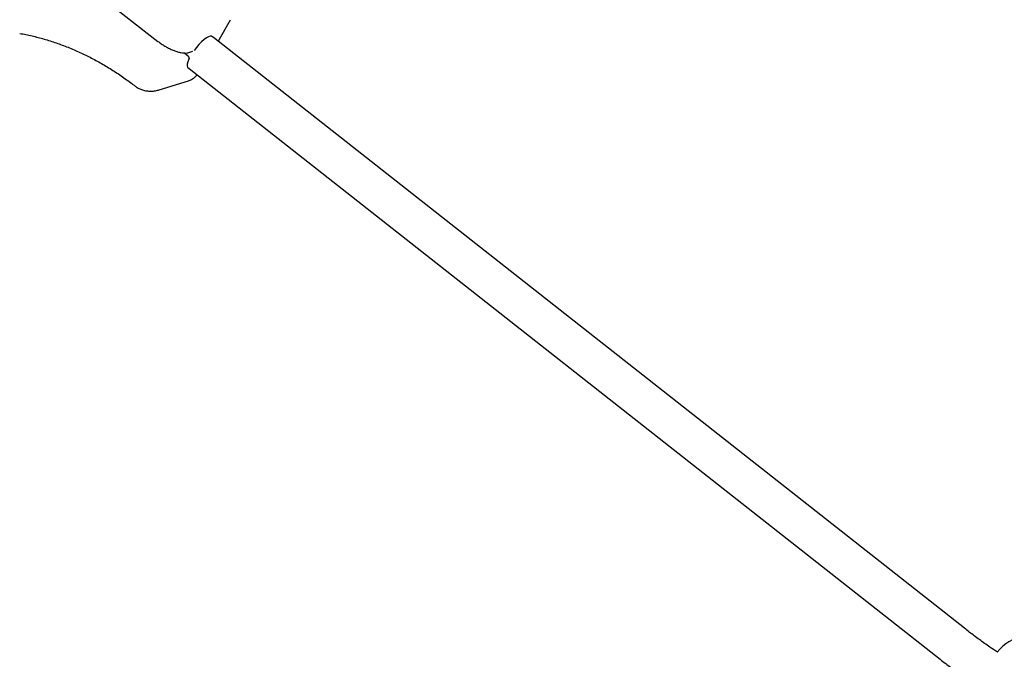
# Model space of a CAD drawing. Units: millimetres. Extents: x 35 to 348, y 64 to 273.
# Drawn here: x 232 to 241, y 194 to 200 of the extents above; entities that cross this region are included whole.
import ezdxf

# ---------------------------------------------------------------- set-up
doc = ezdxf.new("R2010")
doc.units = ezdxf.units.MM
doc.layers.add('FORMAT', color=7, linetype='Continuous')
doc.styles.add('SLDTEXTSTYLE0', font='TXT', dxfattribs={"width": 0.7})
doc.dimstyles.new('SLDDIMSTYLE0', dxfattribs={"dimtxt": 2.95, "dimasz": 3.302, "dimexe": 0, "dimexo": 0.0625, "dimgap": 0.7375, "dimtad": 1, "dimdec": 0, "dimlfac": 50, "dimrnd": 1e-09, "dimzin": 12, "dimdsep": 46, "dimtxsty": 'SLDTEXTSTYLE0', "dimsah": 1, "dimcen": 0.09, "dimadec": 0, "dimazin": 3, "dimtfac": 1, "dimtdec": 0, "dimtofl": 0, "dimtmove": 0, "dimatfit": 3, "dimfxl": 1, "dimfrac": 2, "dimtolj": 1, "dimtzin": 12, "dimarcsym": 0})

# ---------------------------------------------------------------- blocks, each defined once
blk = doc.blocks.new('_D')
at = {"layer": 'FORMAT', "color": 7, "transparency": 16777216}
for p, q in [((63.0491, 163.7511), (63.0491, 270.7928)), ((348.2005, 112.0822), (348.2005, 270.7928)), ((348.2005, 268.7928), (63.0491, 268.7928))]:
    blk.add_line(p, q, dxfattribs=at)
for points in [[(63.0491, 268.7928), (66.3511, 268.2848), (66.3511, 269.3008)], [(348.2005, 268.7928), (344.8985, 269.3008), (344.8985, 268.2848)]]:
    blk.add_solid(points, dxfattribs=at)
at = {"layer": 'FORMAT', "color": 7, "transparency": 16777216, "insert": (208.4918, 272.5956), "char_height": 2.95, "attachment_point": 1, "style": 'SLDTEXTSTYLE0'}
blk.add_mtext('14260', dxfattribs=at)
blk = doc.blocks.new('_D_1')
at = {"layer": 'FORMAT', "color": 7, "transparency": 16777216}
for p, q in [((233.2592, 255.7605), (37.3466, 255.7605)), ((39.3466, 63.5189), (39.3466, 255.7605)), ((304.6934, 63.5189), (37.3466, 63.5189))]:
    blk.add_line(p, q, dxfattribs=at)
for points in [[(39.3466, 255.7605), (38.8386, 252.4585), (39.8546, 252.4585)], [(39.3466, 63.5189), (39.8546, 66.8209), (38.8386, 66.8209)]]:
    blk.add_solid(points, dxfattribs=at)
at = {"layer": 'FORMAT', "color": 7, "transparency": 16777216, "insert": (35.5438, 151.0191), "char_height": 2.95, "attachment_point": 1, "rotation": 90, "style": 'SLDTEXTSTYLE0'}
blk.add_mtext('9600', dxfattribs=at)
blk = doc.blocks.new('_D_12')
at = {"layer": 'FORMAT', "transparency": 16777216}
for p, q in [((102.7371, 163.4288), (102.7371, 263.9093)), ((326.1619, 108.8756), (326.1619, 263.9093)), ((102.7371, 261.9093), (326.1619, 261.9093))]:
    blk.add_line(p, q, dxfattribs=at)
for points in [[(102.7371, 261.9093), (106.0391, 261.4013), (106.0391, 262.4173)], [(326.1619, 261.9093), (322.8599, 262.4173), (322.8599, 261.4013)]]:
    blk.add_solid(points, dxfattribs=at)
at = {"layer": 'FORMAT', "transparency": 16777216, "insert": (208.4918, 265.7121), "char_height": 2.95, "attachment_point": 1, "style": 'SLDTEXTSTYLE0'}
blk.add_mtext('11171', dxfattribs=at)
blk = doc.blocks.new('_D_13')
at = {"layer": 'FORMAT', "transparency": 16777216}
for p, q in [((250.4058, 223.4284), (47.8429, 223.4284)), ((49.8429, 88.8702), (49.8429, 223.4284)), ((313.681, 88.8702), (47.8429, 88.8702))]:
    blk.add_line(p, q, dxfattribs=at)
for points in [[(49.8429, 223.4284), (49.3349, 220.1264), (50.3509, 220.1264)], [(49.8429, 88.8702), (50.3509, 92.1722), (49.3349, 92.1722)]]:
    blk.add_solid(points, dxfattribs=at)
at = {"layer": 'FORMAT', "transparency": 16777216, "insert": (46.0402, 151.0191), "char_height": 2.95, "attachment_point": 1, "rotation": 90, "style": 'SLDTEXTSTYLE0'}
blk.add_mtext('6728', dxfattribs=at)

msp = doc.modelspace()

# ---------------------------------------------------------------- linework, layer by layer
at = {"color": 7, "linetype": 'Continuous', "lineweight": 25}
for p, q in [((232.4717, 200.4912), (233.2491, 199.8832)), ((233.8015, 199.8823), (233.9126, 200.0806)), ((233.7566, 199.9176), (233.7437, 199.9278)), ((240.6146, 194.5268), (233.7566, 199.9176)), ((233.5247, 199.7478), (233.4871, 199.7772)), ((233.5328, 199.7812), (233.5696, 199.7926)), ((233.5233, 199.643), (233.5342, 199.6345)), ((233.5342, 199.6345), (240.3921, 194.2437)), ((233.2625, 199.4408), (233.5286, 199.5235))]:
    msp.add_line(p, q, dxfattribs=at)
at = {"color": 7, "linetype": 'Continuous', "lineweight": 25, "flags": 128}
for points in [[(233.7452, 199.9266), (233.7404, 199.9292), (233.728, 199.9298), (233.7119, 199.9248), (233.6927, 199.9144), (233.6713, 199.8988), (233.6484, 199.8787), (233.625, 199.855), (233.6019, 199.8285), (233.5801, 199.8003)], [(233.5323, 199.7208), (233.5224, 199.6963), (233.517, 199.6753), (233.5161, 199.6586), (233.5199, 199.6468), (233.5234, 199.643)]]:
    msp.add_lwpolyline(points, dxfattribs=at)
at = {"color": 7, "linetype": 'Continuous', "lineweight": 25}
msp.add_arc((241.226, 194.0606), 0.4, 338.53632, 141.49354, dxfattribs=at)
for points, knots in [([(231.9877, 199.9556), (232.0067, 199.9521), (232.0627, 199.9417), (232.1556, 199.92), (232.2661, 199.8883), (232.3756, 199.8507), (232.4841, 199.8072), (232.5912, 199.7581), (232.6967, 199.7034), (232.8004, 199.6432), (232.9019, 199.5777), (232.982, 199.5208), (233.0281, 199.4855), (233.0418, 199.475)], [0, 0, 0, 0, 0.051701, 0.152689, 0.253599, 0.354408, 0.455123, 0.555754, 0.656311, 0.756804, 0.857241, 0.957633, 1, 1, 1, 1]), ([(233.2491, 199.8832), (233.2543, 199.8792), (233.2693, 199.8678), (233.2961, 199.8497), (233.3293, 199.8301), (233.3632, 199.8129), (233.397, 199.7986), (233.4299, 199.7874), (233.4612, 199.7799), (233.4901, 199.7762), (233.5141, 199.7765), (233.5273, 199.7798), (233.5328, 199.7812)], [0, 0, 0, 0, 0.055943, 0.162417, 0.268871, 0.375413, 0.482229, 0.58958, 0.697803, 0.807376, 0.918923, 1, 1, 1, 1]), ([(233.5247, 199.7478), (233.5263, 199.7464), (233.5295, 199.7434), (233.5326, 199.7373), (233.5341, 199.7309), (233.5339, 199.7251), (233.5328, 199.7221), (233.5323, 199.7208)], [0, 0, 0, 0, 0.209051, 0.41808, 0.627776, 0.840112, 1, 1, 1, 1]), ([(233.5279, 199.524), (233.5334, 199.5256), (233.5487, 199.53), (233.5722, 199.5435), (233.5937, 199.5598), (233.6038, 199.5728), (233.6072, 199.5771)], [0, 0, 0, 0, 0.175308, 0.490215, 0.828214, 1, 1, 1, 1]), ([(233.0422, 199.4747), (233.0507, 199.4686), (233.069, 199.4557), (233.1005, 199.4416), (233.1353, 199.4319), (233.1718, 199.4276), (233.2093, 199.4291), (233.2396, 199.4337), (233.2566, 199.4395), (233.2614, 199.4412)], [0, 0, 0, 0, 0.136482, 0.291359, 0.446788, 0.604653, 0.766491, 0.933644, 1, 1, 1, 1]), ([(240.9151, 194.3082), (240.8919, 194.3238), (240.8362, 194.3615), (240.7507, 194.423), (240.6739, 194.4804), (240.6293, 194.5153), (240.6146, 194.5268)], [0, 0, 0, 0, 0.2220496, 0.534292, 0.8462988, 1, 1, 1, 1]), ([(240.3921, 194.2437), (240.409, 194.2306), (240.4578, 194.1925), (240.5409, 194.1304), (240.642, 194.0581), (240.7456, 193.9877), (240.8167, 193.9407), (240.8536, 193.9178), (240.8548, 193.9171)], [0, 0, 0, 0, 0.115678, 0.335221, 0.554607, 0.773844, 0.99297, 1, 1, 1, 1])]:
    msp.add_open_spline(points, degree=3, knots=knots, dxfattribs=at)

# ---------------------------------------------------------------- dimensions: what is measured, and where the dimension line sits
at = {"layer": 'FORMAT', "color": 7}
for base, p1, p2, angle, picture, middle in [((63.0491, 268.7928), (348.2005, 111.0822), (63.0491, 162.7511), 0, '_D', (213.9308, 268.7928)), ((39.3466, 255.7605), (305.6934, 63.5189), (234.2592, 255.7605), 90, '_D_1', (39.3466, 155.3704))]:
    dim = msp.add_linear_dim(base=base, p1=p1, p2=p2, angle=angle, dimstyle='SLDDIMSTYLE0', dxfattribs=at)
    dim.commit()
    dim.dimension.update_dxf_attribs({"geometry": picture, "text_midpoint": middle, "dimtype": 160})
at = {"layer": 'FORMAT'}
dim = msp.add_linear_dim(base=(326.1619, 261.9093), p1=(102.7371, 162.4288), p2=(326.1619, 107.8756), dimstyle='SLDDIMSTYLE0', dxfattribs=at)
dim.commit()
dim.dimension.update_dxf_attribs({"geometry": '_D_12', "text_midpoint": (213.9308, 261.9093), "dimtype": 160})
dim = msp.add_linear_dim(base=(49.8429, 223.4284), p1=(314.681, 88.8702), p2=(251.4058, 223.4284), angle=90, dimstyle='SLDDIMSTYLE0', dxfattribs=at)
dim.commit()
dim.dimension.update_dxf_attribs({"geometry": '_D_13', "text_midpoint": (49.8429, 155.3704), "dimtype": 160})

doc.saveas('drawing.dxf')
